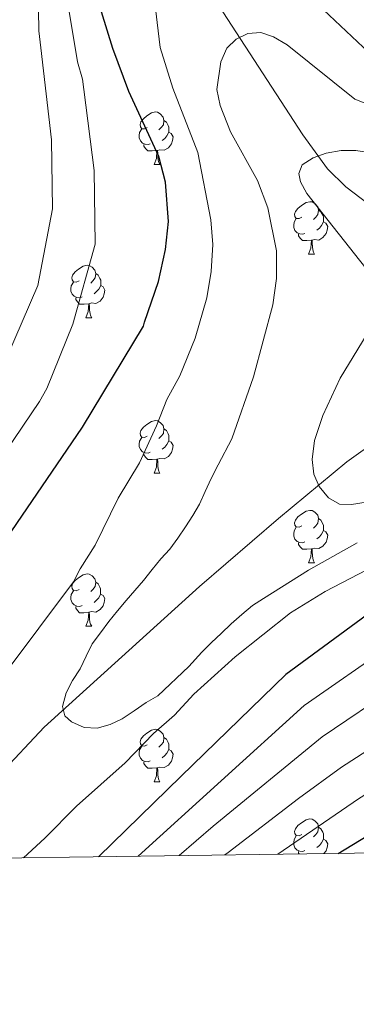
# Model space of a CAD drawing. Units: metres. Extents: x 588735 to 593229, y 4786454 to 4789483.
# Drawn here: x 590101 to 590166, y 4786838 to 4787026 of the extents above; entities that cross this region are included whole.
import ezdxf

# ---------------------------------------------------------------- set-up
doc = ezdxf.new("R2010")
doc.units = ezdxf.units.M
doc.header["$MEASUREMENT"] = 0
doc.linetypes.add('DGN Style 3', pattern=[1147.6976, 819.784, -327.9136])
for name, color, linetype, lineweight in [('Nivel 11', 7, 'Continuous', 0), ('Nivel 36', 7, 'Continuous', 0), ('Nivel 4', 7, 'Continuous', 0), ('Nivel 5', 7, 'Continuous', 0), ('Nivel 61', 7, 'Continuous', 0), ('Nivel 63', 7, 'Continuous', 0)]:
    doc.layers.add(name, color=color, linetype=linetype, lineweight=lineweight)

msp = doc.modelspace()

# ---------------------------------------------------------------- linework, layer by layer
at = {"layer": 'Nivel 11', "color": 142, "linetype": 'DGN Style 3', "lineweight": 13}
for points in [[(590219.69, 4786961.12, 172.63), (590204.03, 4786967.46, 175.41), (590197.51, 4786970.88, 176.6), (590169.48, 4786989.37, 182.18), (590163.57, 4786993.83, 183.54), (590160.09, 4786997.27, 184.44), (590155.38, 4787003.76, 185.9), (590139.27, 4787028.54, 191.42), (590128.54, 4787045.48, 195.52), (590123.18, 4787056.42, 198.43), (590119.05, 4787065.88, 200.39), (590115.44, 4787075.13, 201.68), (590107.83, 4787096.3, 203.92), (590102.95, 4787107.56, 205.3), (590097.85, 4787115.98, 206.42), (590089.13, 4787128.17, 208.23), (590085, 4787134.4, 209.34), (590080.72, 4787142.16, 211)], [(590219.69, 4786961.12, 172.63), (590207.73, 4786957.6, 175), (590188.48, 4786953.46, 178.54), (590180.65, 4786951.28, 180), (590176.12, 4786949.41, 180.95), (590171.84, 4786947.04, 181.96), (590163.81, 4786941.28, 183.92), (590150.71, 4786930.45, 186.15), (590135.6, 4786917.42, 187.79), (590105.91, 4786890.55, 190.35), (590097.35, 4786881.49, 191.1), (590083.45, 4786865.36, 192.31)]]:
    msp.add_polyline3d(points, dxfattribs=at)
at = {"layer": 'Nivel 36', "color": 92, "linetype": 'Continuous', "lineweight": 0}
for p, q in [((590126.92, 4786998.1), (590128.04, 4786998.1)), ((590126.92, 4786998.1), (590128.04, 4786998.1)), ((590156.49, 4786980.96), (590157.62, 4786980.96)), ((590156.49, 4786980.96), (590157.62, 4786980.96)), ((590113.86, 4786968.82), (590114.99, 4786968.82)), ((590113.86, 4786968.82), (590114.99, 4786968.82)), ((590126.92, 4786939.11), (590128.04, 4786939.11)), ((590126.92, 4786939.11), (590128.04, 4786939.11)), ((590156.49, 4786921.97), (590157.62, 4786921.97)), ((590156.49, 4786921.97), (590157.62, 4786921.97)), ((590113.86, 4786909.83), (590114.99, 4786909.83)), ((590113.86, 4786909.83), (590114.99, 4786909.83)), ((590126.92, 4786880.12), (590128.04, 4786880.12)), ((590126.92, 4786880.12), (590128.04, 4786880.12))]:
    msp.add_line(p, q, dxfattribs=at)
at = {"layer": 'Nivel 36', "color": 92, "linetype": 'Continuous', "lineweight": 0, "flags": 128}
for points in [[(590125.62, 4787005.16), (590125.09, 4787004.9), (590124.56, 4787004.95), (590124.29, 4787005.32), (590124.24, 4787005.74), (590124.4, 4787006.26), (590124.88, 4787006.86), (590125.51, 4787007.39), (590126.41, 4787007.98), (590127.16, 4787008.14), (590127.58, 4787008.08), (590128.11, 4787007.76), (590128.64, 4787007.18), (590128.8, 4787006.54), (590128.69, 4787005.69), (590128.27, 4787005.16), (590127.85, 4787004.74)], [(590125.62, 4787005.16), (590125.09, 4787004.9), (590124.56, 4787004.95), (590124.29, 4787005.32), (590124.24, 4787005.74), (590124.4, 4787006.26), (590124.88, 4787006.86), (590125.51, 4787007.39), (590126.41, 4787007.98), (590127.16, 4787008.14), (590127.58, 4787008.08), (590128.11, 4787007.76), (590128.64, 4787007.18), (590128.8, 4787006.54), (590128.69, 4787005.69), (590128.27, 4787005.16), (590127.85, 4787004.74)], [(590126.2, 4787002.08), (590125.78, 4787001.92), (590125.19, 4787001.98), (590124.72, 4787002.19), (590124.29, 4787002.62), (590124.08, 4787003.2), (590124.08, 4787003.62), (590124.13, 4787004.21), (590124.56, 4787004.9)], [(590126.2, 4787002.08), (590125.78, 4787001.92), (590125.19, 4787001.98), (590124.72, 4787002.19), (590124.29, 4787002.62), (590124.08, 4787003.2), (590124.08, 4787003.62), (590124.13, 4787004.21), (590124.56, 4787004.9)], [(590128.8, 4787006.54), (590129.28, 4787006.22), (590129.59, 4787005.58), (590129.75, 4787005.26), (590129.75, 4787004.68), (590129.75, 4787004.26), (590129.38, 4787003.57), (590128.96, 4787003.09), (590128.48, 4787002.67)], [(590128.8, 4787006.54), (590129.28, 4787006.22), (590129.59, 4787005.58), (590129.75, 4787005.26), (590129.75, 4787004.68), (590129.75, 4787004.26), (590129.38, 4787003.57), (590128.96, 4787003.09), (590128.48, 4787002.67)], [(590129.75, 4787004.26), (590130.21, 4787004.01), (590130.55, 4787003.4), (590130.44, 4787002.67), (590130.23, 4787002.03), (590129.65, 4787001.29), (590128.85, 4787000.81), (590128, 4787000.92), (590127.57, 4787000.79)], [(590129.75, 4787004.26), (590130.21, 4787004.01), (590130.55, 4787003.4), (590130.44, 4787002.67), (590130.23, 4787002.03), (590129.65, 4787001.29), (590128.85, 4787000.81), (590128, 4787000.92), (590127.57, 4787000.79)], [(590127.46, 4787000.79), (590126.57, 4787000.7), (590125.73, 4787000.7), (590125.3, 4787001.13), (590124.98, 4787001.61), (590124.98, 4787001.92)], [(590127.46, 4787000.79), (590126.57, 4787000.7), (590125.73, 4787000.7), (590125.3, 4787001.13), (590124.98, 4787001.61), (590124.98, 4787001.92)], [(590126.92, 4786998.1), (590127.35, 4786999.26), (590127.46, 4787000.79), (590127.57, 4787000.79), (590127.61, 4787000.2), (590127.64, 4786999.52), (590127.71, 4786998.9), (590127.83, 4786998.5), (590128.04, 4786998.1)], [(590126.92, 4786998.1), (590127.35, 4786999.26), (590127.46, 4787000.79), (590127.57, 4787000.79), (590127.61, 4787000.2), (590127.64, 4786999.52), (590127.71, 4786998.9), (590127.83, 4786998.5), (590128.04, 4786998.1)], [(590155.19, 4786988.02), (590154.67, 4786987.75), (590154.13, 4786987.81), (590153.87, 4786988.18), (590153.81, 4786988.6), (590153.97, 4786989.12), (590154.45, 4786989.72), (590155.09, 4786990.25), (590155.99, 4786990.83), (590156.73, 4786990.99), (590157.16, 4786990.94), (590157.69, 4786990.62), (590158.22, 4786990.04), (590158.38, 4786989.4), (590158.27, 4786988.55), (590157.85, 4786988.02), (590157.43, 4786987.59)], [(590155.19, 4786988.02), (590154.67, 4786987.75), (590154.13, 4786987.81), (590153.87, 4786988.18), (590153.81, 4786988.6), (590153.97, 4786989.12), (590154.45, 4786989.72), (590155.09, 4786990.25), (590155.99, 4786990.83), (590156.73, 4786990.99), (590157.16, 4786990.94), (590157.69, 4786990.62), (590158.22, 4786990.04), (590158.38, 4786989.4), (590158.27, 4786988.55), (590157.85, 4786988.02), (590157.43, 4786987.59)], [(590158.38, 4786989.4), (590158.85, 4786989.08), (590159.17, 4786988.44), (590159.33, 4786988.12), (590159.33, 4786987.54), (590159.33, 4786987.12), (590158.96, 4786986.43), (590158.54, 4786985.95), (590158.06, 4786985.53)], [(590158.38, 4786989.4), (590158.85, 4786989.08), (590159.17, 4786988.44), (590159.33, 4786988.12), (590159.33, 4786987.54), (590159.33, 4786987.12), (590158.96, 4786986.43), (590158.54, 4786985.95), (590158.06, 4786985.53)], [(590155.78, 4786984.94), (590155.35, 4786984.78), (590154.77, 4786984.84), (590154.29, 4786985.05), (590153.87, 4786985.47), (590153.65, 4786986.06), (590153.65, 4786986.48), (590153.71, 4786987.06), (590154.13, 4786987.75)], [(590155.78, 4786984.94), (590155.35, 4786984.78), (590154.77, 4786984.84), (590154.29, 4786985.05), (590153.87, 4786985.47), (590153.65, 4786986.06), (590153.65, 4786986.48), (590153.71, 4786987.06), (590154.13, 4786987.75)], [(590159.33, 4786987.12), (590159.79, 4786986.87), (590160.13, 4786986.25), (590160.02, 4786985.53), (590159.81, 4786984.89), (590159.23, 4786984.15), (590158.43, 4786983.67), (590157.58, 4786983.77), (590157.15, 4786983.64)], [(590159.33, 4786987.12), (590159.79, 4786986.87), (590160.13, 4786986.25), (590160.02, 4786985.53), (590159.81, 4786984.89), (590159.23, 4786984.15), (590158.43, 4786983.67), (590157.58, 4786983.77), (590157.15, 4786983.64)], [(590157.04, 4786983.64), (590156.15, 4786983.56), (590155.31, 4786983.56), (590154.88, 4786983.99), (590154.56, 4786984.46), (590154.56, 4786984.78)], [(590157.04, 4786983.64), (590156.15, 4786983.56), (590155.31, 4786983.56), (590154.88, 4786983.99), (590154.56, 4786984.46), (590154.56, 4786984.78)], [(590156.49, 4786980.96), (590156.93, 4786982.12), (590157.04, 4786983.64), (590157.15, 4786983.64), (590157.19, 4786983.06), (590157.22, 4786982.37), (590157.29, 4786981.76), (590157.41, 4786981.36), (590157.62, 4786980.96)], [(590156.49, 4786980.96), (590156.93, 4786982.12), (590157.04, 4786983.64), (590157.15, 4786983.64), (590157.19, 4786983.06), (590157.22, 4786982.37), (590157.29, 4786981.76), (590157.41, 4786981.36), (590157.62, 4786980.96)], [(590112.56, 4786975.88), (590112.03, 4786975.61), (590111.5, 4786975.67), (590111.24, 4786976.04), (590111.18, 4786976.46), (590111.34, 4786976.98), (590111.82, 4786977.58), (590112.46, 4786978.11), (590113.36, 4786978.69), (590114.1, 4786978.85), (590114.53, 4786978.8), (590115.06, 4786978.48), (590115.59, 4786977.9), (590115.75, 4786977.26), (590115.64, 4786976.41), (590115.21, 4786975.88), (590114.79, 4786975.45)], [(590112.56, 4786975.88), (590112.03, 4786975.61), (590111.5, 4786975.67), (590111.24, 4786976.04), (590111.18, 4786976.46), (590111.34, 4786976.98), (590111.82, 4786977.58), (590112.46, 4786978.11), (590113.36, 4786978.69), (590114.1, 4786978.85), (590114.53, 4786978.8), (590115.06, 4786978.48), (590115.59, 4786977.9), (590115.75, 4786977.26), (590115.64, 4786976.41), (590115.21, 4786975.88), (590114.79, 4786975.45)], [(590115.75, 4786977.26), (590116.22, 4786976.94), (590116.54, 4786976.3), (590116.7, 4786975.98), (590116.7, 4786975.4), (590116.7, 4786974.98), (590116.33, 4786974.29), (590115.91, 4786973.81), (590115.43, 4786973.39)], [(590115.75, 4786977.26), (590116.22, 4786976.94), (590116.54, 4786976.3), (590116.7, 4786975.98), (590116.7, 4786975.4), (590116.7, 4786974.98), (590116.33, 4786974.29), (590115.91, 4786973.81), (590115.43, 4786973.39)], [(590113.15, 4786972.8), (590112.72, 4786972.64), (590112.14, 4786972.7), (590111.66, 4786972.91), (590111.24, 4786973.33), (590111.02, 4786973.92), (590111.02, 4786974.34), (590111.08, 4786974.92), (590111.5, 4786975.61)], [(590113.15, 4786972.8), (590112.72, 4786972.64), (590112.14, 4786972.7), (590111.66, 4786972.91), (590111.24, 4786973.33), (590111.02, 4786973.92), (590111.02, 4786974.34), (590111.08, 4786974.92), (590111.5, 4786975.61)], [(590116.7, 4786974.98), (590117.15, 4786974.73), (590117.5, 4786974.11), (590117.39, 4786973.39), (590117.18, 4786972.75), (590116.59, 4786972.01), (590115.8, 4786971.53), (590114.95, 4786971.63), (590114.52, 4786971.5)], [(590116.7, 4786974.98), (590117.15, 4786974.73), (590117.5, 4786974.11), (590117.39, 4786973.39), (590117.18, 4786972.75), (590116.59, 4786972.01), (590115.8, 4786971.53), (590114.95, 4786971.63), (590114.52, 4786971.5)], [(590114.41, 4786971.5), (590113.52, 4786971.42), (590112.67, 4786971.42), (590112.25, 4786971.85), (590111.93, 4786972.32), (590111.93, 4786972.64)], [(590114.41, 4786971.5), (590113.52, 4786971.42), (590112.67, 4786971.42), (590112.25, 4786971.85), (590111.93, 4786972.32), (590111.93, 4786972.64)], [(590113.86, 4786968.82), (590114.3, 4786969.98), (590114.41, 4786971.5), (590114.52, 4786971.5), (590114.55, 4786970.92), (590114.59, 4786970.23), (590114.66, 4786969.62), (590114.77, 4786969.22), (590114.99, 4786968.82)], [(590113.86, 4786968.82), (590114.3, 4786969.98), (590114.41, 4786971.5), (590114.52, 4786971.5), (590114.55, 4786970.92), (590114.59, 4786970.23), (590114.66, 4786969.62), (590114.77, 4786969.22), (590114.99, 4786968.82)], [(590125.62, 4786946.17), (590125.09, 4786945.9), (590124.56, 4786945.96), (590124.29, 4786946.33), (590124.24, 4786946.76), (590124.4, 4786947.28), (590124.88, 4786947.87), (590125.51, 4786948.4), (590126.41, 4786948.98), (590127.16, 4786949.14), (590127.58, 4786949.09), (590128.11, 4786948.78), (590128.64, 4786948.19), (590128.8, 4786947.55), (590128.69, 4786946.7), (590128.27, 4786946.17), (590127.85, 4786945.74)], [(590125.62, 4786946.17), (590125.09, 4786945.9), (590124.56, 4786945.96), (590124.29, 4786946.33), (590124.24, 4786946.76), (590124.4, 4786947.28), (590124.88, 4786947.87), (590125.51, 4786948.4), (590126.41, 4786948.98), (590127.16, 4786949.14), (590127.58, 4786949.09), (590128.11, 4786948.78), (590128.64, 4786948.19), (590128.8, 4786947.55), (590128.69, 4786946.7), (590128.27, 4786946.17), (590127.85, 4786945.74)], [(590128.8, 4786947.55), (590129.28, 4786947.24), (590129.59, 4786946.6), (590129.75, 4786946.28), (590129.75, 4786945.7), (590129.75, 4786945.27), (590129.38, 4786944.58), (590128.96, 4786944.1), (590128.48, 4786943.68)], [(590128.8, 4786947.55), (590129.28, 4786947.24), (590129.59, 4786946.6), (590129.75, 4786946.28), (590129.75, 4786945.7), (590129.75, 4786945.27), (590129.38, 4786944.58), (590128.96, 4786944.1), (590128.48, 4786943.68)], [(590126.2, 4786943.09), (590125.78, 4786942.93), (590125.19, 4786942.99), (590124.72, 4786943.2), (590124.29, 4786943.63), (590124.08, 4786944.21), (590124.08, 4786944.63), (590124.13, 4786945.22), (590124.56, 4786945.9)], [(590126.2, 4786943.09), (590125.78, 4786942.93), (590125.19, 4786942.99), (590124.72, 4786943.2), (590124.29, 4786943.63), (590124.08, 4786944.21), (590124.08, 4786944.63), (590124.13, 4786945.22), (590124.56, 4786945.9)], [(590129.75, 4786945.27), (590130.21, 4786945.02), (590130.55, 4786944.4), (590130.44, 4786943.68), (590130.23, 4786943.04), (590129.65, 4786942.3), (590128.85, 4786941.82), (590128, 4786941.93), (590127.57, 4786941.8)], [(590129.75, 4786945.27), (590130.21, 4786945.02), (590130.55, 4786944.4), (590130.44, 4786943.68), (590130.23, 4786943.04), (590129.65, 4786942.3), (590128.85, 4786941.82), (590128, 4786941.93), (590127.57, 4786941.8)], [(590127.46, 4786941.8), (590126.57, 4786941.71), (590125.73, 4786941.71), (590125.3, 4786942.14), (590124.98, 4786942.62), (590124.98, 4786942.93)], [(590127.46, 4786941.8), (590126.57, 4786941.71), (590125.73, 4786941.71), (590125.3, 4786942.14), (590124.98, 4786942.62), (590124.98, 4786942.93)], [(590126.92, 4786939.11), (590127.35, 4786940.27), (590127.46, 4786941.8), (590127.57, 4786941.8), (590127.61, 4786941.21), (590127.64, 4786940.53), (590127.71, 4786939.91), (590127.83, 4786939.51), (590128.04, 4786939.11)], [(590126.92, 4786939.11), (590127.35, 4786940.27), (590127.46, 4786941.8), (590127.57, 4786941.8), (590127.61, 4786941.21), (590127.64, 4786940.53), (590127.71, 4786939.91), (590127.83, 4786939.51), (590128.04, 4786939.11)], [(590155.19, 4786929.03), (590154.67, 4786928.76), (590154.13, 4786928.82), (590153.87, 4786929.19), (590153.81, 4786929.61), (590153.97, 4786930.13), (590154.45, 4786930.73), (590155.09, 4786931.26), (590155.99, 4786931.84), (590156.73, 4786932), (590157.16, 4786931.95), (590157.69, 4786931.63), (590158.22, 4786931.05), (590158.38, 4786930.41), (590158.27, 4786929.56), (590157.85, 4786929.03), (590157.43, 4786928.6)], [(590155.19, 4786929.03), (590154.67, 4786928.76), (590154.13, 4786928.82), (590153.87, 4786929.19), (590153.81, 4786929.61), (590153.97, 4786930.13), (590154.45, 4786930.73), (590155.09, 4786931.26), (590155.99, 4786931.84), (590156.73, 4786932), (590157.16, 4786931.95), (590157.69, 4786931.63), (590158.22, 4786931.05), (590158.38, 4786930.41), (590158.27, 4786929.56), (590157.85, 4786929.03), (590157.43, 4786928.6)], [(590158.38, 4786930.41), (590158.85, 4786930.09), (590159.17, 4786929.45), (590159.33, 4786929.13), (590159.33, 4786928.55), (590159.33, 4786928.13), (590158.96, 4786927.44), (590158.54, 4786926.96), (590158.06, 4786926.54)], [(590158.38, 4786930.41), (590158.85, 4786930.09), (590159.17, 4786929.45), (590159.33, 4786929.13), (590159.33, 4786928.55), (590159.33, 4786928.13), (590158.96, 4786927.44), (590158.54, 4786926.96), (590158.06, 4786926.54)], [(590155.78, 4786925.95), (590155.35, 4786925.79), (590154.77, 4786925.85), (590154.29, 4786926.06), (590153.87, 4786926.48), (590153.65, 4786927.07), (590153.65, 4786927.49), (590153.71, 4786928.07), (590154.13, 4786928.76)], [(590155.78, 4786925.95), (590155.35, 4786925.79), (590154.77, 4786925.85), (590154.29, 4786926.06), (590153.87, 4786926.48), (590153.65, 4786927.07), (590153.65, 4786927.49), (590153.71, 4786928.07), (590154.13, 4786928.76)], [(590159.33, 4786928.13), (590159.78, 4786927.88), (590160.13, 4786927.26), (590160.02, 4786926.54), (590159.81, 4786925.9), (590159.22, 4786925.16), (590158.43, 4786924.68), (590157.58, 4786924.78), (590157.15, 4786924.65)], [(590159.33, 4786928.13), (590159.78, 4786927.88), (590160.13, 4786927.26), (590160.02, 4786926.54), (590159.81, 4786925.9), (590159.22, 4786925.16), (590158.43, 4786924.68), (590157.58, 4786924.78), (590157.15, 4786924.65)], [(590157.04, 4786924.65), (590156.15, 4786924.57), (590155.31, 4786924.57), (590154.88, 4786925), (590154.56, 4786925.47), (590154.56, 4786925.79)], [(590157.04, 4786924.65), (590156.15, 4786924.57), (590155.31, 4786924.57), (590154.88, 4786925), (590154.56, 4786925.47), (590154.56, 4786925.79)], [(590156.49, 4786921.97), (590156.93, 4786923.13), (590157.04, 4786924.65), (590157.15, 4786924.65), (590157.18, 4786924.07), (590157.22, 4786923.38), (590157.29, 4786922.77), (590157.4, 4786922.37), (590157.62, 4786921.97)], [(590156.49, 4786921.97), (590156.93, 4786923.13), (590157.04, 4786924.65), (590157.15, 4786924.65), (590157.18, 4786924.07), (590157.22, 4786923.38), (590157.29, 4786922.77), (590157.4, 4786922.37), (590157.62, 4786921.97)], [(590112.56, 4786916.89), (590112.03, 4786916.62), (590111.5, 4786916.68), (590111.23, 4786917.05), (590111.18, 4786917.47), (590111.34, 4786917.99), (590111.82, 4786918.59), (590112.45, 4786919.12), (590113.35, 4786919.7), (590114.1, 4786919.86), (590114.53, 4786919.81), (590115.05, 4786919.49), (590115.59, 4786918.91), (590115.75, 4786918.27), (590115.63, 4786917.42), (590115.21, 4786916.89), (590114.79, 4786916.46)], [(590112.56, 4786916.89), (590112.03, 4786916.62), (590111.5, 4786916.68), (590111.23, 4786917.05), (590111.18, 4786917.47), (590111.34, 4786917.99), (590111.82, 4786918.59), (590112.45, 4786919.12), (590113.35, 4786919.7), (590114.1, 4786919.86), (590114.53, 4786919.81), (590115.05, 4786919.49), (590115.59, 4786918.91), (590115.75, 4786918.27), (590115.63, 4786917.42), (590115.21, 4786916.89), (590114.79, 4786916.46)], [(590115.75, 4786918.27), (590116.22, 4786917.95), (590116.53, 4786917.31), (590116.69, 4786916.99), (590116.69, 4786916.41), (590116.69, 4786915.99), (590116.33, 4786915.3), (590115.91, 4786914.82), (590115.43, 4786914.4)], [(590115.75, 4786918.27), (590116.22, 4786917.95), (590116.53, 4786917.31), (590116.69, 4786916.99), (590116.69, 4786916.41), (590116.69, 4786915.99), (590116.33, 4786915.3), (590115.91, 4786914.82), (590115.43, 4786914.4)], [(590113.15, 4786913.81), (590112.72, 4786913.65), (590112.13, 4786913.71), (590111.66, 4786913.92), (590111.23, 4786914.34), (590111.02, 4786914.93), (590111.02, 4786915.35), (590111.07, 4786915.93), (590111.5, 4786916.62)], [(590113.15, 4786913.81), (590112.72, 4786913.65), (590112.13, 4786913.71), (590111.66, 4786913.92), (590111.23, 4786914.34), (590111.02, 4786914.93), (590111.02, 4786915.35), (590111.07, 4786915.93), (590111.5, 4786916.62)], [(590116.69, 4786915.99), (590117.15, 4786915.74), (590117.49, 4786915.12), (590117.39, 4786914.4), (590117.17, 4786913.76), (590116.59, 4786913.02), (590115.79, 4786912.54), (590114.95, 4786912.64), (590114.51, 4786912.51)], [(590116.69, 4786915.99), (590117.15, 4786915.74), (590117.49, 4786915.12), (590117.39, 4786914.4), (590117.17, 4786913.76), (590116.59, 4786913.02), (590115.79, 4786912.54), (590114.95, 4786912.64), (590114.51, 4786912.51)], [(590114.41, 4786912.51), (590113.51, 4786912.43), (590112.67, 4786912.43), (590112.25, 4786912.86), (590111.93, 4786913.33), (590111.93, 4786913.65)], [(590114.41, 4786912.51), (590113.51, 4786912.43), (590112.67, 4786912.43), (590112.25, 4786912.86), (590111.93, 4786913.33), (590111.93, 4786913.65)], [(590113.86, 4786909.83), (590114.29, 4786910.99), (590114.41, 4786912.51), (590114.51, 4786912.51), (590114.55, 4786911.93), (590114.59, 4786911.24), (590114.65, 4786910.63), (590114.77, 4786910.23), (590114.99, 4786909.83)], [(590113.86, 4786909.83), (590114.29, 4786910.99), (590114.41, 4786912.51), (590114.51, 4786912.51), (590114.55, 4786911.93), (590114.59, 4786911.24), (590114.65, 4786910.63), (590114.77, 4786910.23), (590114.99, 4786909.83)], [(590125.62, 4786887.18), (590125.09, 4786886.92), (590124.56, 4786886.97), (590124.29, 4786887.34), (590124.24, 4786887.76), (590124.4, 4786888.28), (590124.88, 4786888.88), (590125.51, 4786889.41), (590126.41, 4786890), (590127.16, 4786890.16), (590127.58, 4786890.1), (590128.11, 4786889.78), (590128.64, 4786889.2), (590128.8, 4786888.56), (590128.69, 4786887.71), (590128.27, 4786887.18), (590127.85, 4786886.76)], [(590125.62, 4786887.18), (590125.09, 4786886.92), (590124.56, 4786886.97), (590124.29, 4786887.34), (590124.24, 4786887.76), (590124.4, 4786888.28), (590124.88, 4786888.88), (590125.51, 4786889.41), (590126.41, 4786890), (590127.16, 4786890.16), (590127.58, 4786890.1), (590128.11, 4786889.78), (590128.64, 4786889.2), (590128.8, 4786888.56), (590128.69, 4786887.71), (590128.27, 4786887.18), (590127.85, 4786886.76)], [(590128.8, 4786888.56), (590129.28, 4786888.24), (590129.59, 4786887.6), (590129.75, 4786887.28), (590129.75, 4786886.7), (590129.75, 4786886.28), (590129.38, 4786885.59), (590128.96, 4786885.11), (590128.48, 4786884.69)], [(590128.8, 4786888.56), (590129.28, 4786888.24), (590129.59, 4786887.6), (590129.75, 4786887.28), (590129.75, 4786886.7), (590129.75, 4786886.28), (590129.38, 4786885.59), (590128.96, 4786885.11), (590128.48, 4786884.69)], [(590126.2, 4786884.1), (590125.78, 4786883.94), (590125.19, 4786884), (590124.72, 4786884.21), (590124.29, 4786884.64), (590124.08, 4786885.22), (590124.08, 4786885.64), (590124.13, 4786886.22), (590124.56, 4786886.92)], [(590126.2, 4786884.1), (590125.78, 4786883.94), (590125.19, 4786884), (590124.72, 4786884.21), (590124.29, 4786884.64), (590124.08, 4786885.22), (590124.08, 4786885.64), (590124.13, 4786886.22), (590124.56, 4786886.92)], [(590129.75, 4786886.28), (590130.21, 4786886.03), (590130.55, 4786885.42), (590130.44, 4786884.69), (590130.23, 4786884.05), (590129.65, 4786883.31), (590128.85, 4786882.83), (590128, 4786882.94), (590127.57, 4786882.8)], [(590129.75, 4786886.28), (590130.21, 4786886.03), (590130.55, 4786885.42), (590130.44, 4786884.69), (590130.23, 4786884.05), (590129.65, 4786883.31), (590128.85, 4786882.83), (590128, 4786882.94), (590127.57, 4786882.8)], [(590127.46, 4786882.8), (590126.57, 4786882.72), (590125.73, 4786882.72), (590125.3, 4786883.15), (590124.98, 4786883.62), (590124.98, 4786883.94)], [(590127.46, 4786882.8), (590126.57, 4786882.72), (590125.73, 4786882.72), (590125.3, 4786883.15), (590124.98, 4786883.62), (590124.98, 4786883.94)], [(590126.92, 4786880.12), (590127.35, 4786881.28), (590127.46, 4786882.8), (590127.57, 4786882.8), (590127.61, 4786882.22), (590127.64, 4786881.54), (590127.71, 4786880.92), (590127.83, 4786880.52), (590128.04, 4786880.12)], [(590126.92, 4786880.12), (590127.35, 4786881.28), (590127.46, 4786882.8), (590127.57, 4786882.8), (590127.61, 4786882.22), (590127.64, 4786881.54), (590127.71, 4786880.92), (590127.83, 4786880.52), (590128.04, 4786880.12)], [(590155.19, 4786870.04), (590154.66, 4786869.77), (590154.13, 4786869.83), (590153.87, 4786870.2), (590153.81, 4786870.62), (590153.97, 4786871.14), (590154.45, 4786871.74), (590155.09, 4786872.27), (590155.99, 4786872.85), (590156.73, 4786873.01), (590157.16, 4786872.96), (590157.69, 4786872.64), (590158.22, 4786872.06), (590158.38, 4786871.42), (590158.27, 4786870.57), (590157.84, 4786870.04), (590157.42, 4786869.61)], [(590155.19, 4786870.04), (590154.66, 4786869.77), (590154.13, 4786869.83), (590153.87, 4786870.2), (590153.81, 4786870.62), (590153.97, 4786871.14), (590154.45, 4786871.74), (590155.09, 4786872.27), (590155.99, 4786872.85), (590156.73, 4786873.01), (590157.16, 4786872.96), (590157.69, 4786872.64), (590158.22, 4786872.06), (590158.38, 4786871.42), (590158.27, 4786870.57), (590157.84, 4786870.04), (590157.42, 4786869.61)], [(590158.38, 4786871.42), (590158.85, 4786871.1), (590159.17, 4786870.46), (590159.33, 4786870.14), (590159.33, 4786869.56), (590159.33, 4786869.14), (590158.96, 4786868.45), (590158.54, 4786867.97), (590158.06, 4786867.55)], [(590158.38, 4786871.42), (590158.85, 4786871.1), (590159.17, 4786870.46), (590159.33, 4786870.14), (590159.33, 4786869.56), (590159.33, 4786869.14), (590158.96, 4786868.45), (590158.54, 4786867.97), (590158.06, 4786867.55)], [(590155.78, 4786866.96), (590155.35, 4786866.8), (590154.77, 4786866.86), (590154.29, 4786867.07), (590153.87, 4786867.49), (590153.65, 4786868.08), (590153.65, 4786868.5), (590153.71, 4786869.08), (590154.13, 4786869.77)], [(590155.78, 4786866.96), (590155.35, 4786866.8), (590154.77, 4786866.86), (590154.29, 4786867.07), (590153.87, 4786867.49), (590153.65, 4786868.08), (590153.65, 4786868.5), (590153.71, 4786869.08), (590154.13, 4786869.77)], [(590159.33, 4786869.14), (590159.78, 4786868.89), (590160.13, 4786868.27), (590160.02, 4786867.55), (590159.81, 4786866.91), (590159.39, 4786866.38)], [(590159.33, 4786869.14), (590159.78, 4786868.89), (590160.13, 4786868.27), (590160.02, 4786867.55), (590159.81, 4786866.91), (590159.39, 4786866.38)], [(590154.67, 4786866.32), (590154.56, 4786866.48), (590154.56, 4786866.8)], [(590154.67, 4786866.32), (590154.56, 4786866.48), (590154.56, 4786866.8)]]:
    msp.add_lwpolyline(points, dxfattribs=at)
at = {"layer": 'Nivel 4', "color": 36, "linetype": 'Continuous', "lineweight": 30, "flags": 128}
for points, elevation in [([(590088.01, 4786911.07), (590113.2, 4786947.9), (590124.89, 4786967.2), (590125.09, 4786967.94), (590127.75, 4786975.75), (590129.09, 4786981.85), (590129.67, 4786987.2), (590129.1, 4786994.74), (590127.83, 4786999.61), (590122.09, 4787012.07), (590119.01, 4787020.27), (590115.77, 4787030.84)], 200), ([(590292.39, 4786935.96), (590283.04, 4786935.89), (590229.42, 4786932.79), (590207.34, 4786929.49), (590185.92, 4786922.01), (590168.71, 4786912.8), (590152.13, 4786900.61), (590132.08, 4786881.19), (590116.31, 4786865.8)], 200), ([(590162.11, 4786866.42), (590179.07, 4786876.76), (590204.04, 4786887.27), (590225.76, 4786894.46), (590246.33, 4786899.23), (590267.21, 4786902.21), (590278.71, 4786903.42), (590280.45, 4786903.43)], 225)]:
    msp.add_lwpolyline(points, dxfattribs=dict(at, elevation=elevation))
at = {"layer": 'Nivel 5', "color": 36, "linetype": 'Continuous', "lineweight": 0, "flags": 128}
for points, elevation in [([(590080.48, 4786916.66), (590104.97, 4786952.81), (590106.42, 4786955.29), (590111.4, 4786967.58), (590115.67, 4786982.89), (590115.47, 4786996.94), (590113.46, 4787012.46), (590113.2, 4787014.44), (590112.25, 4787017.75), (590110.26, 4787029.73), (590109.37, 4787047.03), (590107.14, 4787061.09), (590106.67, 4787066.29), (590101.19, 4787094.47)], 205), ([(590098.71, 4786961.07), (590104.71, 4786974.96), (590107.5, 4786989.65), (590107.31, 4787002.8), (590105.27, 4787020.42), (590104.88, 4787023.63), (590104.6, 4787039.7), (590104.04, 4787047.76), (590101, 4787063.03)], 210), ([(590091.32, 4786891.52), (590111.51, 4786918.34), (590112.75, 4786920.85), (590115.65, 4786925.36), (590120.05, 4786934.35), (590124.12, 4786941.11), (590127.41, 4786948.16), (590129.35, 4786953.2), (590131.87, 4786957.68), (590134.77, 4786964.88), (590137.01, 4786972.64), (590137.81, 4786977.67), (590138.14, 4786982.81), (590137.8, 4786987.53), (590135.29, 4787000.4), (590130.5, 4787012.7), (590128.08, 4787020.45), (590126.79, 4787031.15)], 195), ([(590159.35, 4787027.68), (590169.06, 4787018.5), (590175.85, 4787013.65), (590184.66, 4787008.37), (590187.05, 4787007.64), (590194.73, 4787006.28), (590210.43, 4787004.76), (590212.93, 4787004.6), (590215.63, 4787004.89), (590220.94, 4787006.04), (590233.28, 4787011.53), (590251.69, 4787021.32), (590256.14, 4787024.03), (590263.53, 4787027.7)], 195), ([(590172.86, 4787007.62), (590165.34, 4787010.61), (590152.38, 4787020.99), (590149.74, 4787022.5), (590147.34, 4787023.33), (590144.87, 4787023.17), (590142.65, 4787022.05), (590140.83, 4787020.34), (590139.67, 4787017.75), (590138.91, 4787012.44), (590139.54, 4787009.39), (590141.54, 4787004.36), (590146.71, 4786995.02), (590148.7, 4786989.81), (590150.35, 4786981.57), (590150.35, 4786976.32), (590149.61, 4786971.27), (590145.91, 4786957.5), (590141.82, 4786945.69), (590139.18, 4786940.7), (590137.87, 4786938.06), (590136.71, 4786935.57), (590135.59, 4786933.19), (590134.31, 4786931.04), (590132.91, 4786928.86), (590131.47, 4786926.67), (590129.95, 4786924.55), (590128.19, 4786922.7), (590126.54, 4786920.68), (590124.9, 4786918.56), (590123.23, 4786916.66), (590121.55, 4786914.76), (590119.93, 4786912.78), (590118.29, 4786910.75), (590116.68, 4786908.58), (590115.1, 4786906.5), (590113.92, 4786904.11), (590112.78, 4786901.71), (590111.33, 4786899.45), (590110.07, 4786897.12), (590109.38, 4786894.53), (590109.85, 4786892.75), (590111.12, 4786891.56), (590113.55, 4786890.51), (590116.04, 4786890.37), (590118.53, 4786891.09), (590120.81, 4786892.16), (590123.08, 4786893.68), (590125.39, 4786895.28), (590127.62, 4786896.53), (590133.59, 4786902.16), (590136.08, 4786904.87), (590137.88, 4786906.76), (590139.75, 4786908.47), (590141.69, 4786910.3), (590143.68, 4786912.09), (590145.73, 4786913.78), (590147.85, 4786915.18), (590156.43, 4786920.58), (590165.74, 4786925.77)], 190), ([(590170.77, 4786999.92), (590165.53, 4787000.79), (590162.71, 4787000.75), (590159.83, 4787000.3), (590157.38, 4786999.38), (590155.27, 4786998.05), (590154.6, 4786996.4), (590154.91, 4786994.76), (590156.11, 4786992.56), (590168.37, 4786977.06)], 185), ([(590169.27, 4786968.34), (590162.53, 4786957.24), (590159.19, 4786950.12), (590157.61, 4786945.38), (590157.15, 4786941.73), (590157.5, 4786938.94), (590158.51, 4786936.56), (590160.27, 4786934.39), (590162.4, 4786933.21), (590164.67, 4786933.12), (590167.49, 4786933.56)], 185), ([(590245.35, 4786936.4), (590227.01, 4786936.01), (590222.06, 4786935.5), (590210.25, 4786932.6), (590194.56, 4786929.71), (590181.49, 4786926.21), (590169.23, 4786921.47), (590159.66, 4786916.49), (590153.02, 4786912.41), (590142.42, 4786903.99), (590134.51, 4786896.89), (590130.81, 4786892.86), (590126.8, 4786889.34), (590121.39, 4786883.77), (590112.05, 4786875.45), (590106.02, 4786869.31), (590101.93, 4786865.61)], 195), ([(590123.85, 4786865.91), (590155.61, 4786894.68), (590172.16, 4786906.17), (590188.76, 4786914.74), (590210, 4786922.14), (590231.13, 4786925.69), (590263.9, 4786928.23), (590283.36, 4786929.4), (590292.01, 4786929.37)], 205), ([(590131.72, 4786866.01), (590138.25, 4786871.62), (590159.09, 4786888.74), (590173.41, 4786898.37), (590192.34, 4786907.78), (590212.67, 4786914.8), (590233.53, 4786918.7), (590257.82, 4786921.12), (590276.82, 4786922.64), (590288.79, 4786922.87), (590296.83, 4786922.1)], 210), ([(590140.48, 4786866.13), (590141.07, 4786866.6), (590154.57, 4786876.9), (590162.75, 4786882.94), (590175.5, 4786891.16), (590194.25, 4786900.1), (590197.81, 4786901.52), (590216.21, 4786907.7), (590234.99, 4786911.57), (590244.04, 4786912.91), (590277.45, 4786916.23), (590288.24, 4786916.33), (590295.76, 4786915.53)], 215), ([(590150.61, 4786866.27), (590166.05, 4786876.87), (590176.2, 4786883.32), (590198.59, 4786893.49), (590217.99, 4786900.11), (590224.01, 4786901.78), (590245.18, 4786906.07), (590266.39, 4786908.72), (590278.08, 4786909.82), (590285.19, 4786909.92), (590291.71, 4786909.49), (590294.69, 4786908.96), (590315.02, 4786902.39), (590328.61, 4786896.31), (590341.35, 4786891.37), (590355.25, 4786885.12), (590369.78, 4786880.56), (590375.55, 4786878.27), (590396.61, 4786873.18), (590406.61, 4786871.82), (590413.47, 4786871.2), (590423.17, 4786869.93)], 220)]:
    msp.add_lwpolyline(points, dxfattribs=dict(at, elevation=elevation))
at = {"layer": 'Nivel 61', "color": 250, "linetype": 'Continuous', "lineweight": 0}
msp.add_3dface([(589662.31, 4786859.7), (589631.72, 4789173.24), (593014.08, 4789218.7), (593045.79, 4786905.18)], dxfattribs=at)
at = {"layer": 'Nivel 63', "color": 7, "linetype": 'Continuous', "lineweight": 0}
msp.add_3dface([(588774.57, 4786453.91), (588734.67, 4789423.56), (593189.08, 4789483.42), (593228.99, 4786513.79)], dxfattribs=at)

doc.saveas('drawing.dxf')
